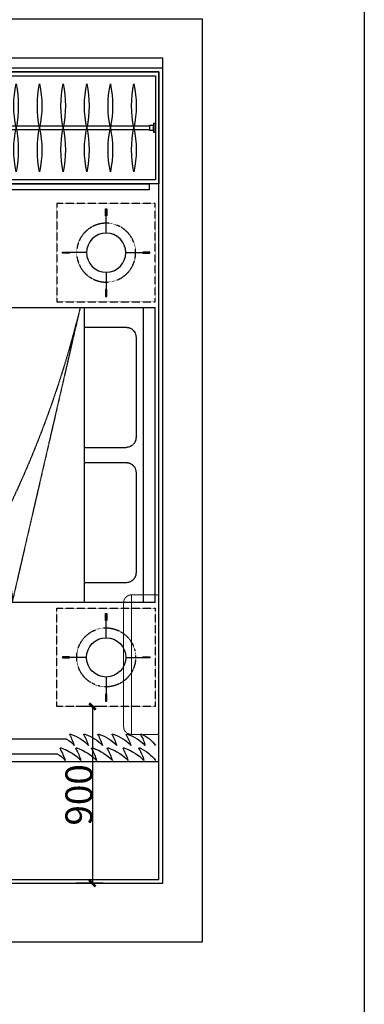
# Model space of a CAD drawing. Units: millimetres. Extents: x -956 to 627869, y -76807 to 24742.
# Drawn here: x 626059 to 627813, y -72939 to -67928 of the extents above; entities that cross this region are included whole.
import ezdxf

# ---------------------------------------------------------------- set-up
doc = ezdxf.new("R2010")
doc.units = ezdxf.units.MM
doc.header["$LTSCALE"] = 10
doc.linetypes.add('C标层_标注50$0$DASH', pattern=[0.35, 0.25, -0.1])
doc.linetypes.add('DASH', pattern=[0.35, 0.25, -0.1])
for name, color, linetype in [('B5-开关标尺', 7, 'Continuous'), ('B6-强弱电尺', 7, 'Continuous'), ('C-窗台板', 155, 'Continuous'), ('C-窗帘', 155, 'Continuous'), ('J-固定家具', 155, 'Continuous'), ('J-活动家具', 155, 'DASH'), ('K-空调', 1, 'Continuous'), ('Q-墙体', 2, 'Continuous'), ('Z-涨尺', 10, 'Continuous')]:
    doc.layers.add(name, color=color, linetype=linetype)
doc.styles.add('-黑体', font='simhei.ttf', dxfattribs={"width": 0.8})
doc.dimstyles.new('布局', dxfattribs={"dimscale": 0, "dimtxt": 2.5, "dimasz": 0.6, "dimexe": 1.5, "dimexo": 1.5, "dimgap": 0, "dimtad": 1, "dimdec": 0, "dimdsep": 46, "dimtxsty": '-黑体', "dimblk": 'ARCHTICK', "dimcen": 0.09, "dimclrd": 3, "dimclre": 3, "dimclrt": 9, "dimadec": 0, "dimazin": 0, "dimtfac": 1, "dimtdec": 0, "dimtix": 1, "dimtmove": 2, "dimatfit": 3, "dimldrblk": 'DOT', "dimfxl": 1, "dimfxlon": 1, "dimtolj": 1, "dimtzin": 0, "dimlwd": -1, "dimlwe": -1, "dimarcsym": 0})

# ---------------------------------------------------------------- blocks, each defined once
blk = doc.blocks.new('*U207')
for p, q in [((1523.267160985251, 9793.105957729436, -8.008403267740993e-08), (-1236.73283906345, 9793.105957729436, -8.008403267740994e-08)), ((-1236.73283906345, 9793.105957729436, -8.008403267740994e-08), (-1236.73283906345, 9763.105957729436, -8.008403267740994e-08)), ((1523.267160985251, 9763.105957729436, -8.008403267740993e-08), (1523.267160985251, 9793.105957729436, -8.008403267740993e-08)), ((-1286.73283906345, 9763.105957729436, -8.008403267740994e-08), (-1286.73283906345, 9193.105957729436, -8.008403267740994e-08)), ((1573.267160985251, 9763.105957729436, -8.008403267740993e-08), (-1286.73283906345, 9763.105957729436, -8.008403267740994e-08)), ((-1236.73283906345, 9763.105957729436, -8.008403267740994e-08), (1523.267160985251, 9763.105957729436, -8.008403267740993e-08)), ((1573.267160985251, 9193.105957729436, -8.008403267740993e-08), (1573.267160985251, 9763.105957729436, -8.008403267740993e-08)), ((1573.267160985251, 9763.105957729436, -8.008403267740993e-08), (1573.267160985251, 9193.105957729436, -8.008403267740993e-08)), ((-1286.73283906345, 9193.105957729436, -8.008403267740994e-08), (1573.267160985251, 9193.105957729436, -8.008403267740993e-08))]:
    blk.add_line(p, q)
at = {"color": 251}
for p, q in [((-1268.043763849593, 9743.092759823354, -8.008403267740994e-08), (-1268.043763849593, 9213.37511527275, -8.008403267740994e-08)), ((1555.576064574398, 9743.092759823354, -8.008403267740993e-08), (-1268.043763849593, 9743.092759823354, -8.008403267740994e-08)), ((1555.576064574398, 9213.37511527275, -8.008403267740993e-08), (1555.576064574398, 9743.092759823354, -8.008403267740993e-08)), ((-1268.043763849593, 9213.37511527275, -8.008403267740994e-08), (1555.576064574398, 9213.37511527275, -8.008403267740993e-08))]:
    blk.add_line(p, q, dxfattribs=at)
at = {"linetype": 'Continuous'}
for p, q in [((1525.576064574369, 9488.233937548015, -8.008403267740993e-08), (-1238.043763849535, 9488.233937548503, -8.008403267740994e-08)), ((-1238.043763849564, 9468.233937548357, -8.008403267740994e-08), (1525.576064574369, 9468.233937548015, -8.008403267740993e-08))]:
    blk.add_line(p, q, dxfattribs=at)
at = {"linetype": 'Continuous', "elevation": -8.008403267740994e-08}
for points in [[(-1268.043763849593, 9456.233937548037), (-1258.043763849593, 9456.233937548008), (-1258.043763849593, 9500.233937548037), (-1268.043763849593, 9500.233937548066)], [(-1258.043763849593, 9466.233937548008), (-1238.043763849593, 9466.233937548008), (-1238.043763849535, 9490.233937548008), (-1258.043763849593, 9490.233937548008)], [(1545.576064574427, 9466.233937548015), (1525.576064574398, 9466.233937548015), (1525.576064574369, 9490.233937548015), (1545.576064574427, 9490.233937548015)], [(1555.576064574398, 9456.233937548044), (1545.576064574427, 9456.233937548015), (1545.576064574427, 9500.233937548044), (1555.576064574427, 9500.233937548073)]]:
    blk.add_lwpolyline(points, close=True, dxfattribs=at)
at = {"color": 251, "linetype": 'Continuous'}
for centre, radius, start, end in [((-654.4083042402344, 9589.83699249589, -8.008403267740994e-08), 551.3523426177923, 168.2684171977439, 191.7315828022561), ((-654.4083042402344, 9589.83699249589, -8.008403267740994e-08), 551.3523426177923, 168.2684171977439, 191.7315828022561), ((-654.4083042402344, 9589.83699249589, -8.008403267740994e-08), 551.3523426177923, 168.2684171977439, 191.7315828022561), ((-1734.078459730605, 9589.83699249589, -8.008403267740994e-08), 551.3523426177941, 348.2684171977439, 11.73158280225611), ((-1734.078459730605, 9589.83699249589, -8.008403267740994e-08), 551.3523426177941, 348.2684171977439, 11.73158280225611), ((-1734.078459730605, 9589.83699249589, -8.008403267740994e-08), 551.3523426177941, 348.2684171977439, 11.73158280225611), ((-534.4083042402344, 9589.83699249589, -8.008403267740994e-08), 551.3523426177923, 168.2684171977438, 191.7315828022562), ((-534.4083042402344, 9589.83699249589, -8.008403267740994e-08), 551.3523426177923, 168.2684171977438, 191.7315828022562), ((-534.4083042402344, 9589.83699249589, -8.008403267740994e-08), 551.3523426177923, 168.2684171977438, 191.7315828022562), ((-1614.078459730605, 9589.83699249589, -8.008403267740994e-08), 551.3523426177941, 348.2684171977439, 11.73158280225618), ((-1614.078459730605, 9589.83699249589, -8.008403267740994e-08), 551.3523426177941, 348.2684171977439, 11.73158280225618), ((-1614.078459730605, 9589.83699249589, -8.008403267740994e-08), 551.3523426177941, 348.2684171977439, 11.73158280225618), ((-414.4083042402344, 9589.83699249589, -8.008403267740994e-08), 551.3523426177923, 168.268417197744, 191.731582802256), ((-414.4083042402344, 9589.83699249589, -8.008403267740994e-08), 551.3523426177923, 168.268417197744, 191.731582802256), ((-414.4083042402344, 9589.83699249589, -8.008403267740994e-08), 551.3523426177923, 168.268417197744, 191.731582802256), ((-1494.078459730605, 9589.83699249589, -8.008403267740994e-08), 551.3523426177941, 348.268417197744, 11.73158280225601), ((-1494.078459730605, 9589.83699249589, -8.008403267740994e-08), 551.3523426177941, 348.268417197744, 11.73158280225601), ((-1494.078459730605, 9589.83699249589, -8.008403267740994e-08), 551.3523426177941, 348.268417197744, 11.73158280225601), ((-294.4083042402344, 9589.83699249589, -8.008403267740994e-08), 551.3523426177923, 168.268417197744, 191.731582802256), ((-294.4083042402344, 9589.83699249589, -8.008403267740994e-08), 551.3523426177923, 168.268417197744, 191.731582802256), ((-294.4083042402344, 9589.83699249589, -8.008403267740994e-08), 551.3523426177923, 168.268417197744, 191.731582802256), ((-1374.078459730605, 9589.83699249589, -8.008403267740994e-08), 551.3523426177941, 348.268417197744, 11.73158280225601), ((-1374.078459730605, 9589.83699249589, -8.008403267740994e-08), 551.3523426177941, 348.268417197744, 11.73158280225601), ((-1374.078459730605, 9589.83699249589, -8.008403267740994e-08), 551.3523426177941, 348.268417197744, 11.73158280225601), ((-174.4083042402344, 9589.83699249589, -8.008403267740994e-08), 551.3523426177923, 168.268417197744, 191.731582802256), ((-174.4083042402344, 9589.83699249589, -8.008403267740994e-08), 551.3523426177923, 168.268417197744, 191.731582802256), ((-174.4083042402344, 9589.83699249589, -8.008403267740994e-08), 551.3523426177923, 168.268417197744, 191.731582802256), ((-1254.078459730605, 9589.83699249589, -8.008403267740994e-08), 551.3523426177941, 348.268417197744, 11.73158280225601), ((-1254.078459730605, 9589.83699249589, -8.008403267740994e-08), 551.3523426177941, 348.268417197744, 11.73158280225601), ((-1254.078459730605, 9589.83699249589, -8.008403267740994e-08), 551.3523426177941, 348.268417197744, 11.73158280225601), ((-54.40830424023454, 9589.83699249589, -8.008403267740994e-08), 551.3523426177923, 168.268417197744, 191.731582802256), ((-54.40830424023454, 9589.83699249589, -8.008403267740994e-08), 551.3523426177923, 168.268417197744, 191.731582802256), ((-54.40830424023454, 9589.83699249589, -8.008403267740994e-08), 551.3523426177923, 168.268417197744, 191.731582802256), ((-1134.078459730605, 9589.83699249589, -8.008403267740994e-08), 551.3523426177941, 348.268417197744, 11.73158280225601), ((-1134.078459730605, 9589.83699249589, -8.008403267740994e-08), 551.3523426177941, 348.268417197744, 11.73158280225601), ((-1134.078459730605, 9589.83699249589, -8.008403267740994e-08), 551.3523426177941, 348.268417197744, 11.73158280225601), ((65.59169575976546, 9589.83699249589, -8.008403267740994e-08), 551.3523426177923, 168.268417197744, 191.731582802256), ((65.59169575976546, 9589.83699249589, -8.008403267740994e-08), 551.3523426177923, 168.268417197744, 191.731582802256), ((65.59169575976546, 9589.83699249589, -8.008403267740994e-08), 551.3523426177923, 168.268417197744, 191.731582802256), ((-1014.078459730605, 9589.83699249589, -8.008403267740994e-08), 551.3523426177941, 348.268417197744, 11.73158280225601), ((-1014.078459730605, 9589.83699249589, -8.008403267740994e-08), 551.3523426177941, 348.268417197744, 11.73158280225601), ((-1014.078459730605, 9589.83699249589, -8.008403267740994e-08), 551.3523426177941, 348.268417197744, 11.73158280225601), ((185.5916957597655, 9589.83699249589, -8.008403267740994e-08), 551.3523426177923, 168.268417197744, 191.731582802256), ((185.5916957597655, 9589.83699249589, -8.008403267740994e-08), 551.3523426177923, 168.268417197744, 191.731582802256), ((185.5916957597655, 9589.83699249589, -8.008403267740994e-08), 551.3523426177923, 168.268417197744, 191.731582802256), ((-894.0784597306048, 9589.83699249589, -8.008403267740994e-08), 551.3523426177941, 348.268417197744, 11.73158280225601), ((-894.0784597306048, 9589.83699249589, -8.008403267740994e-08), 551.3523426177941, 348.268417197744, 11.73158280225601), ((-894.0784597306048, 9589.83699249589, -8.008403267740994e-08), 551.3523426177941, 348.268417197744, 11.73158280225601), ((305.5916957597655, 9589.83699249589, -8.008403267740994e-08), 551.3523426177923, 168.268417197744, 191.731582802256), ((305.5916957597655, 9589.83699249589, -8.008403267740994e-08), 551.3523426177923, 168.268417197744, 191.731582802256), ((305.5916957597655, 9589.83699249589, -8.008403267740994e-08), 551.3523426177923, 168.268417197744, 191.731582802256), ((-774.0784597306048, 9589.83699249589, -8.008403267740994e-08), 551.3523426177941, 348.268417197744, 11.73158280225601), ((-774.0784597306048, 9589.83699249589, -8.008403267740994e-08), 551.3523426177941, 348.268417197744, 11.73158280225601), ((-774.0784597306048, 9589.83699249589, -8.008403267740994e-08), 551.3523426177941, 348.268417197744, 11.73158280225601), ((425.5916957597653, 9589.83699249589, -8.008403267740994e-08), 551.3523426177923, 168.2684171977427, 191.7315828022573), ((425.5916957597653, 9589.83699249589, -8.008403267740994e-08), 551.3523426177923, 168.2684171977427, 191.7315828022573), ((425.5916957597653, 9589.83699249589, -8.008403267740994e-08), 551.3523426177923, 168.2684171977427, 191.7315828022573), ((-654.0784597306049, 9589.83699249589, -8.008403267740994e-08), 551.3523426177941, 348.2684171977427, 11.73158280225733), ((-654.0784597306049, 9589.83699249589, -8.008403267740994e-08), 551.3523426177941, 348.2684171977427, 11.73158280225733), ((-654.0784597306049, 9589.83699249589, -8.008403267740994e-08), 551.3523426177941, 348.2684171977427, 11.73158280225733), ((545.5916957597653, 9589.83699249589, -8.008403267740994e-08), 551.3523426177923, 168.2684171977427, 191.7315828022573), ((545.5916957597653, 9589.83699249589, -8.008403267740994e-08), 551.3523426177923, 168.2684171977427, 191.7315828022573), ((545.5916957597653, 9589.83699249589, -8.008403267740994e-08), 551.3523426177923, 168.2684171977427, 191.7315828022573), ((-534.0784597306049, 9589.83699249589, -8.008403267740994e-08), 551.3523426177941, 348.2684171977427, 11.73158280225733), ((-534.0784597306049, 9589.83699249589, -8.008403267740994e-08), 551.3523426177941, 348.2684171977427, 11.73158280225733), ((-534.0784597306049, 9589.83699249589, -8.008403267740994e-08), 551.3523426177941, 348.2684171977427, 11.73158280225733), ((665.5916957597653, 9589.83699249589, -8.008403267740994e-08), 551.3523426177923, 168.2684171977427, 191.7315828022573), ((665.5916957597653, 9589.83699249589, -8.008403267740994e-08), 551.3523426177923, 168.2684171977427, 191.7315828022573), ((665.5916957597653, 9589.83699249589, -8.008403267740994e-08), 551.3523426177923, 168.2684171977427, 191.7315828022573), ((-414.0784597306049, 9589.83699249589, -8.008403267740994e-08), 551.3523426177941, 348.2684171977427, 11.73158280225733), ((-414.0784597306049, 9589.83699249589, -8.008403267740994e-08), 551.3523426177941, 348.2684171977427, 11.73158280225733), ((-414.0784597306049, 9589.83699249589, -8.008403267740994e-08), 551.3523426177941, 348.2684171977427, 11.73158280225733), ((785.5916957597653, 9589.83699249589, -8.008403267740993e-08), 551.3523426177923, 168.2684171977427, 191.7315828022573), ((785.5916957597653, 9589.83699249589, -8.008403267740993e-08), 551.3523426177923, 168.2684171977427, 191.7315828022573), ((785.5916957597653, 9589.83699249589, -8.008403267740993e-08), 551.3523426177923, 168.2684171977427, 191.7315828022573), ((-294.0784597306049, 9589.83699249589, -8.008403267740993e-08), 551.3523426177941, 348.2684171977427, 11.73158280225733), ((-294.0784597306049, 9589.83699249589, -8.008403267740993e-08), 551.3523426177941, 348.2684171977427, 11.73158280225733), ((-294.0784597306049, 9589.83699249589, -8.008403267740993e-08), 551.3523426177941, 348.2684171977427, 11.73158280225733), ((905.5916957597653, 9589.83699249589, -8.008403267740993e-08), 551.3523426177923, 168.2684171977427, 191.7315828022573), ((905.5916957597653, 9589.83699249589, -8.008403267740993e-08), 551.3523426177923, 168.2684171977427, 191.7315828022573), ((905.5916957597653, 9589.83699249589, -8.008403267740993e-08), 551.3523426177923, 168.2684171977427, 191.7315828022573), ((-174.0784597306049, 9589.83699249589, -8.008403267740993e-08), 551.3523426177941, 348.2684171977427, 11.73158280225733), ((-174.0784597306049, 9589.83699249589, -8.008403267740993e-08), 551.3523426177941, 348.2684171977427, 11.73158280225733), ((-174.0784597306049, 9589.83699249589, -8.008403267740993e-08), 551.3523426177941, 348.2684171977427, 11.73158280225733), ((1025.591695759765, 9589.83699249589, -8.008403267740993e-08), 551.3523426177923, 168.2684171977427, 191.7315828022573), ((1025.591695759765, 9589.83699249589, -8.008403267740993e-08), 551.3523426177923, 168.2684171977427, 191.7315828022573), ((1025.591695759765, 9589.83699249589, -8.008403267740993e-08), 551.3523426177923, 168.2684171977427, 191.7315828022573), ((-54.07845973060489, 9589.83699249589, -8.008403267740993e-08), 551.3523426177941, 348.2684171977427, 11.73158280225733), ((-54.07845973060489, 9589.83699249589, -8.008403267740993e-08), 551.3523426177941, 348.2684171977427, 11.73158280225733), ((-54.07845973060489, 9589.83699249589, -8.008403267740993e-08), 551.3523426177941, 348.2684171977427, 11.73158280225733), ((1145.591695759765, 9589.83699249589, -8.008403267740993e-08), 551.3523426177923, 168.2684171977427, 191.7315828022573), ((1145.591695759765, 9589.83699249589, -8.008403267740993e-08), 551.3523426177923, 168.2684171977427, 191.7315828022573), ((1145.591695759765, 9589.83699249589, -8.008403267740993e-08), 551.3523426177923, 168.2684171977427, 191.7315828022573), ((65.92154026939511, 9589.83699249589, -8.008403267740993e-08), 551.3523426177941, 348.2684171977427, 11.73158280225733), ((65.92154026939511, 9589.83699249589, -8.008403267740993e-08), 551.3523426177941, 348.2684171977427, 11.73158280225733), ((65.92154026939511, 9589.83699249589, -8.008403267740993e-08), 551.3523426177941, 348.2684171977427, 11.73158280225733), ((1265.591695759765, 9589.83699249589, -8.008403267740993e-08), 551.3523426177923, 168.2684171977427, 191.7315828022573), ((1265.591695759765, 9589.83699249589, -8.008403267740993e-08), 551.3523426177923, 168.2684171977427, 191.7315828022573), ((1265.591695759765, 9589.83699249589, -8.008403267740993e-08), 551.3523426177923, 168.2684171977427, 191.7315828022573), ((185.9215402693951, 9589.83699249589, -8.008403267740993e-08), 551.3523426177941, 348.2684171977427, 11.73158280225733), ((185.9215402693951, 9589.83699249589, -8.008403267740993e-08), 551.3523426177941, 348.2684171977427, 11.73158280225733), ((185.9215402693951, 9589.83699249589, -8.008403267740993e-08), 551.3523426177941, 348.2684171977427, 11.73158280225733), ((1385.591695759765, 9589.83699249589, -8.008403267740993e-08), 551.3523426177923, 168.2684171977427, 191.7315828022573), ((1385.591695759765, 9589.83699249589, -8.008403267740993e-08), 551.3523426177923, 168.2684171977427, 191.7315828022573), ((1385.591695759765, 9589.83699249589, -8.008403267740993e-08), 551.3523426177923, 168.2684171977427, 191.7315828022573), ((305.9215402693951, 9589.83699249589, -8.008403267740993e-08), 551.3523426177941, 348.2684171977427, 11.73158280225733), ((305.9215402693951, 9589.83699249589, -8.008403267740993e-08), 551.3523426177941, 348.2684171977427, 11.73158280225733), ((305.9215402693951, 9589.83699249589, -8.008403267740993e-08), 551.3523426177941, 348.2684171977427, 11.73158280225733), ((1505.591695759765, 9589.83699249589, -8.008403267740993e-08), 551.3523426177923, 168.2684171977427, 191.7315828022573), ((1505.591695759765, 9589.83699249589, -8.008403267740993e-08), 551.3523426177923, 168.2684171977427, 191.7315828022573), ((1505.591695759765, 9589.83699249589, -8.008403267740993e-08), 551.3523426177923, 168.2684171977427, 191.7315828022573), ((425.9215402693949, 9589.83699249589, -8.008403267740993e-08), 551.3523426177941, 348.2684171977427, 11.73158280225733), ((425.9215402693949, 9589.83699249589, -8.008403267740993e-08), 551.3523426177941, 348.2684171977427, 11.73158280225733), ((425.9215402693949, 9589.83699249589, -8.008403267740993e-08), 551.3523426177941, 348.2684171977427, 11.73158280225733), ((1625.591695759765, 9589.83699249589, -8.008403267740993e-08), 551.3523426177923, 168.2684171977427, 191.7315828022573), ((1625.591695759765, 9589.83699249589, -8.008403267740993e-08), 551.3523426177923, 168.2684171977427, 191.7315828022573), ((1625.591695759765, 9589.83699249589, -8.008403267740993e-08), 551.3523426177923, 168.2684171977427, 191.7315828022573), ((545.9215402693949, 9589.83699249589, -8.008403267740993e-08), 551.3523426177941, 348.2684171977427, 11.73158280225733), ((545.9215402693949, 9589.83699249589, -8.008403267740993e-08), 551.3523426177941, 348.2684171977427, 11.73158280225733), ((545.9215402693949, 9589.83699249589, -8.008403267740993e-08), 551.3523426177941, 348.2684171977427, 11.73158280225733), ((1745.591695759765, 9589.83699249589, -8.008403267740993e-08), 551.3523426177923, 168.2684171977427, 191.7315828022573), ((1745.591695759765, 9589.83699249589, -8.008403267740993e-08), 551.3523426177923, 168.2684171977427, 191.7315828022573), ((1745.591695759765, 9589.83699249589, -8.008403267740993e-08), 551.3523426177923, 168.2684171977427, 191.7315828022573), ((665.9215402693949, 9589.83699249589, -8.008403267740993e-08), 551.3523426177941, 348.2684171977427, 11.73158280225733), ((665.9215402693949, 9589.83699249589, -8.008403267740993e-08), 551.3523426177941, 348.2684171977427, 11.73158280225733), ((665.9215402693949, 9589.83699249589, -8.008403267740993e-08), 551.3523426177941, 348.2684171977427, 11.73158280225733), ((1865.591695759765, 9589.83699249589, -8.008403267740993e-08), 551.3523426177923, 168.2684171977427, 191.7315828022573), ((1865.591695759765, 9589.83699249589, -8.008403267740993e-08), 551.3523426177923, 168.2684171977427, 191.7315828022573), ((1865.591695759765, 9589.83699249589, -8.008403267740993e-08), 551.3523426177923, 168.2684171977427, 191.7315828022573), ((785.9215402693949, 9589.83699249589, -8.008403267740993e-08), 551.3523426177941, 348.2684171977427, 11.73158280225733), ((785.9215402693949, 9589.83699249589, -8.008403267740993e-08), 551.3523426177941, 348.2684171977427, 11.73158280225733), ((785.9215402693949, 9589.83699249589, -8.008403267740993e-08), 551.3523426177941, 348.2684171977427, 11.73158280225733), ((1985.591695759765, 9589.83699249589, -8.008403267740993e-08), 551.3523426177923, 168.2684171977427, 191.7315828022573), ((1985.591695759765, 9589.83699249589, -8.008403267740993e-08), 551.3523426177923, 168.2684171977427, 191.7315828022573), ((1985.591695759765, 9589.83699249589, -8.008403267740993e-08), 551.3523426177923, 168.2684171977427, 191.7315828022573), ((905.9215402693949, 9589.83699249589, -8.008403267740993e-08), 551.3523426177941, 348.2684171977427, 11.73158280225733), ((905.9215402693949, 9589.83699249589, -8.008403267740993e-08), 551.3523426177941, 348.2684171977427, 11.73158280225733), ((905.9215402693949, 9589.83699249589, -8.008403267740993e-08), 551.3523426177941, 348.2684171977427, 11.73158280225733), ((-654.4083042402344, 9365.627317896651, -8.008403267740994e-08), 551.3523426177923, 168.2684171977439, 191.7315828022561), ((-654.4083042402344, 9365.627317896651, -8.008403267740994e-08), 551.3523426177923, 168.2684171977439, 191.7315828022561), ((-654.4083042402344, 9365.627317896651, -8.008403267740994e-08), 551.3523426177923, 168.2684171977439, 191.7315828022561), ((-1734.078459730605, 9365.627317896651, -8.008403267740994e-08), 551.3523426177941, 348.2684171977439, 11.73158280225611), ((-1734.078459730605, 9365.627317896651, -8.008403267740994e-08), 551.3523426177941, 348.2684171977439, 11.73158280225611), ((-1734.078459730605, 9365.627317896651, -8.008403267740994e-08), 551.3523426177941, 348.2684171977439, 11.73158280225611), ((-534.4083042402344, 9365.627317896651, -8.008403267740994e-08), 551.3523426177923, 168.2684171977438, 191.7315828022562), ((-534.4083042402344, 9365.627317896651, -8.008403267740994e-08), 551.3523426177923, 168.2684171977438, 191.7315828022562), ((-534.4083042402344, 9365.627317896651, -8.008403267740994e-08), 551.3523426177923, 168.2684171977438, 191.7315828022562), ((-1614.078459730605, 9365.627317896651, -8.008403267740994e-08), 551.3523426177941, 348.2684171977439, 11.73158280225618), ((-1614.078459730605, 9365.627317896651, -8.008403267740994e-08), 551.3523426177941, 348.2684171977439, 11.73158280225618), ((-1614.078459730605, 9365.627317896651, -8.008403267740994e-08), 551.3523426177941, 348.2684171977439, 11.73158280225618), ((-414.4083042402344, 9365.627317896651, -8.008403267740994e-08), 551.3523426177923, 168.268417197744, 191.731582802256), ((-414.4083042402344, 9365.627317896651, -8.008403267740994e-08), 551.3523426177923, 168.268417197744, 191.731582802256), ((-414.4083042402344, 9365.627317896651, -8.008403267740994e-08), 551.3523426177923, 168.268417197744, 191.731582802256), ((-1494.078459730605, 9365.627317896651, -8.008403267740994e-08), 551.3523426177941, 348.268417197744, 11.73158280225601), ((-1494.078459730605, 9365.627317896651, -8.008403267740994e-08), 551.3523426177941, 348.268417197744, 11.73158280225601), ((-1494.078459730605, 9365.627317896651, -8.008403267740994e-08), 551.3523426177941, 348.268417197744, 11.73158280225601), ((-294.4083042402344, 9365.627317896651, -8.008403267740994e-08), 551.3523426177923, 168.268417197744, 191.731582802256), ((-294.4083042402344, 9365.627317896651, -8.008403267740994e-08), 551.3523426177923, 168.268417197744, 191.731582802256), ((-294.4083042402344, 9365.627317896651, -8.008403267740994e-08), 551.3523426177923, 168.268417197744, 191.731582802256), ((-1374.078459730605, 9365.627317896651, -8.008403267740994e-08), 551.3523426177941, 348.268417197744, 11.73158280225601), ((-1374.078459730605, 9365.627317896651, -8.008403267740994e-08), 551.3523426177941, 348.268417197744, 11.73158280225601), ((-1374.078459730605, 9365.627317896651, -8.008403267740994e-08), 551.3523426177941, 348.268417197744, 11.73158280225601), ((-174.4083042402344, 9365.627317896651, -8.008403267740994e-08), 551.3523426177923, 168.268417197744, 191.731582802256), ((-174.4083042402344, 9365.627317896651, -8.008403267740994e-08), 551.3523426177923, 168.268417197744, 191.731582802256), ((-174.4083042402344, 9365.627317896651, -8.008403267740994e-08), 551.3523426177923, 168.268417197744, 191.731582802256), ((-1254.078459730605, 9365.627317896651, -8.008403267740994e-08), 551.3523426177941, 348.268417197744, 11.73158280225601), ((-1254.078459730605, 9365.627317896651, -8.008403267740994e-08), 551.3523426177941, 348.268417197744, 11.73158280225601), ((-1254.078459730605, 9365.627317896651, -8.008403267740994e-08), 551.3523426177941, 348.268417197744, 11.73158280225601), ((-54.40830424023454, 9365.627317896651, -8.008403267740994e-08), 551.3523426177923, 168.268417197744, 191.731582802256), ((-54.40830424023454, 9365.627317896651, -8.008403267740994e-08), 551.3523426177923, 168.268417197744, 191.731582802256), ((-54.40830424023454, 9365.627317896651, -8.008403267740994e-08), 551.3523426177923, 168.268417197744, 191.731582802256), ((-1134.078459730605, 9365.627317896651, -8.008403267740994e-08), 551.3523426177941, 348.268417197744, 11.73158280225601), ((-1134.078459730605, 9365.627317896651, -8.008403267740994e-08), 551.3523426177941, 348.268417197744, 11.73158280225601), ((-1134.078459730605, 9365.627317896651, -8.008403267740994e-08), 551.3523426177941, 348.268417197744, 11.73158280225601), ((65.59169575976546, 9365.627317896651, -8.008403267740994e-08), 551.3523426177923, 168.268417197744, 191.731582802256), ((65.59169575976546, 9365.627317896651, -8.008403267740994e-08), 551.3523426177923, 168.268417197744, 191.731582802256), ((65.59169575976546, 9365.627317896651, -8.008403267740994e-08), 551.3523426177923, 168.268417197744, 191.731582802256), ((-1014.078459730605, 9365.627317896651, -8.008403267740994e-08), 551.3523426177941, 348.268417197744, 11.73158280225601), ((-1014.078459730605, 9365.627317896651, -8.008403267740994e-08), 551.3523426177941, 348.268417197744, 11.73158280225601), ((-1014.078459730605, 9365.627317896651, -8.008403267740994e-08), 551.3523426177941, 348.268417197744, 11.73158280225601), ((185.5916957597655, 9365.627317896651, -8.008403267740994e-08), 551.3523426177923, 168.268417197744, 191.731582802256), ((185.5916957597655, 9365.627317896651, -8.008403267740994e-08), 551.3523426177923, 168.268417197744, 191.731582802256), ((185.5916957597655, 9365.627317896651, -8.008403267740994e-08), 551.3523426177923, 168.268417197744, 191.731582802256), ((-894.0784597306048, 9365.627317896651, -8.008403267740994e-08), 551.3523426177941, 348.268417197744, 11.73158280225601), ((-894.0784597306048, 9365.627317896651, -8.008403267740994e-08), 551.3523426177941, 348.268417197744, 11.73158280225601), ((-894.0784597306048, 9365.627317896651, -8.008403267740994e-08), 551.3523426177941, 348.268417197744, 11.73158280225601), ((305.5916957597655, 9365.627317896651, -8.008403267740994e-08), 551.3523426177923, 168.268417197744, 191.731582802256), ((305.5916957597655, 9365.627317896651, -8.008403267740994e-08), 551.3523426177923, 168.268417197744, 191.731582802256), ((305.5916957597655, 9365.627317896651, -8.008403267740994e-08), 551.3523426177923, 168.268417197744, 191.731582802256), ((-774.0784597306048, 9365.627317896651, -8.008403267740994e-08), 551.3523426177941, 348.268417197744, 11.73158280225601), ((-774.0784597306048, 9365.627317896651, -8.008403267740994e-08), 551.3523426177941, 348.268417197744, 11.73158280225601), ((-774.0784597306048, 9365.627317896651, -8.008403267740994e-08), 551.3523426177941, 348.268417197744, 11.73158280225601), ((425.5916957597653, 9365.627317896651, -8.008403267740994e-08), 551.3523426177923, 168.2684171977427, 191.7315828022573), ((425.5916957597653, 9365.627317896651, -8.008403267740994e-08), 551.3523426177923, 168.2684171977427, 191.7315828022573), ((425.5916957597653, 9365.627317896651, -8.008403267740994e-08), 551.3523426177923, 168.2684171977427, 191.7315828022573), ((-654.0784597306049, 9365.627317896651, -8.008403267740994e-08), 551.3523426177941, 348.2684171977427, 11.73158280225733), ((-654.0784597306049, 9365.627317896651, -8.008403267740994e-08), 551.3523426177941, 348.2684171977427, 11.73158280225733), ((-654.0784597306049, 9365.627317896651, -8.008403267740994e-08), 551.3523426177941, 348.2684171977427, 11.73158280225733), ((545.5916957597653, 9365.627317896651, -8.008403267740994e-08), 551.3523426177923, 168.2684171977427, 191.7315828022573), ((545.5916957597653, 9365.627317896651, -8.008403267740994e-08), 551.3523426177923, 168.2684171977427, 191.7315828022573), ((545.5916957597653, 9365.627317896651, -8.008403267740994e-08), 551.3523426177923, 168.2684171977427, 191.7315828022573), ((-534.0784597306049, 9365.627317896651, -8.008403267740994e-08), 551.3523426177941, 348.2684171977427, 11.73158280225733), ((-534.0784597306049, 9365.627317896651, -8.008403267740994e-08), 551.3523426177941, 348.2684171977427, 11.73158280225733), ((-534.0784597306049, 9365.627317896651, -8.008403267740994e-08), 551.3523426177941, 348.2684171977427, 11.73158280225733), ((665.5916957597653, 9365.627317896651, -8.008403267740994e-08), 551.3523426177923, 168.2684171977427, 191.7315828022573), ((665.5916957597653, 9365.627317896651, -8.008403267740994e-08), 551.3523426177923, 168.2684171977427, 191.7315828022573), ((665.5916957597653, 9365.627317896651, -8.008403267740994e-08), 551.3523426177923, 168.2684171977427, 191.7315828022573), ((-414.0784597306049, 9365.627317896651, -8.008403267740994e-08), 551.3523426177941, 348.2684171977427, 11.73158280225733), ((-414.0784597306049, 9365.627317896651, -8.008403267740994e-08), 551.3523426177941, 348.2684171977427, 11.73158280225733), ((-414.0784597306049, 9365.627317896651, -8.008403267740994e-08), 551.3523426177941, 348.2684171977427, 11.73158280225733), ((785.5916957597653, 9365.627317896651, -8.008403267740993e-08), 551.3523426177923, 168.2684171977427, 191.7315828022573), ((785.5916957597653, 9365.627317896651, -8.008403267740993e-08), 551.3523426177923, 168.2684171977427, 191.7315828022573), ((785.5916957597653, 9365.627317896651, -8.008403267740993e-08), 551.3523426177923, 168.2684171977427, 191.7315828022573), ((-294.0784597306049, 9365.627317896651, -8.008403267740993e-08), 551.3523426177941, 348.2684171977427, 11.73158280225733), ((-294.0784597306049, 9365.627317896651, -8.008403267740993e-08), 551.3523426177941, 348.2684171977427, 11.73158280225733), ((-294.0784597306049, 9365.627317896651, -8.008403267740993e-08), 551.3523426177941, 348.2684171977427, 11.73158280225733), ((905.5916957597653, 9365.627317896651, -8.008403267740993e-08), 551.3523426177923, 168.2684171977427, 191.7315828022573), ((905.5916957597653, 9365.627317896651, -8.008403267740993e-08), 551.3523426177923, 168.2684171977427, 191.7315828022573), ((905.5916957597653, 9365.627317896651, -8.008403267740993e-08), 551.3523426177923, 168.2684171977427, 191.7315828022573), ((-174.0784597306049, 9365.627317896651, -8.008403267740993e-08), 551.3523426177941, 348.2684171977427, 11.73158280225733), ((-174.0784597306049, 9365.627317896651, -8.008403267740993e-08), 551.3523426177941, 348.2684171977427, 11.73158280225733), ((-174.0784597306049, 9365.627317896651, -8.008403267740993e-08), 551.3523426177941, 348.2684171977427, 11.73158280225733), ((1025.591695759765, 9365.627317896651, -8.008403267740993e-08), 551.3523426177923, 168.2684171977427, 191.7315828022573), ((1025.591695759765, 9365.627317896651, -8.008403267740993e-08), 551.3523426177923, 168.2684171977427, 191.7315828022573), ((1025.591695759765, 9365.627317896651, -8.008403267740993e-08), 551.3523426177923, 168.2684171977427, 191.7315828022573), ((-54.07845973060489, 9365.627317896651, -8.008403267740993e-08), 551.3523426177941, 348.2684171977427, 11.73158280225733), ((-54.07845973060489, 9365.627317896651, -8.008403267740993e-08), 551.3523426177941, 348.2684171977427, 11.73158280225733), ((-54.07845973060489, 9365.627317896651, -8.008403267740993e-08), 551.3523426177941, 348.2684171977427, 11.73158280225733), ((1145.591695759765, 9365.627317896651, -8.008403267740993e-08), 551.3523426177923, 168.2684171977427, 191.7315828022573), ((1145.591695759765, 9365.627317896651, -8.008403267740993e-08), 551.3523426177923, 168.2684171977427, 191.7315828022573), ((1145.591695759765, 9365.627317896651, -8.008403267740993e-08), 551.3523426177923, 168.2684171977427, 191.7315828022573), ((65.92154026939511, 9365.627317896651, -8.008403267740993e-08), 551.3523426177941, 348.2684171977427, 11.73158280225733), ((65.92154026939511, 9365.627317896651, -8.008403267740993e-08), 551.3523426177941, 348.2684171977427, 11.73158280225733), ((65.92154026939511, 9365.627317896651, -8.008403267740993e-08), 551.3523426177941, 348.2684171977427, 11.73158280225733), ((1265.591695759765, 9365.627317896651, -8.008403267740993e-08), 551.3523426177923, 168.2684171977427, 191.7315828022573), ((1265.591695759765, 9365.627317896651, -8.008403267740993e-08), 551.3523426177923, 168.2684171977427, 191.7315828022573), ((1265.591695759765, 9365.627317896651, -8.008403267740993e-08), 551.3523426177923, 168.2684171977427, 191.7315828022573), ((185.9215402693951, 9365.627317896651, -8.008403267740993e-08), 551.3523426177941, 348.2684171977427, 11.73158280225733), ((185.9215402693951, 9365.627317896651, -8.008403267740993e-08), 551.3523426177941, 348.2684171977427, 11.73158280225733), ((185.9215402693951, 9365.627317896651, -8.008403267740993e-08), 551.3523426177941, 348.2684171977427, 11.73158280225733), ((1385.591695759765, 9365.627317896651, -8.008403267740993e-08), 551.3523426177923, 168.2684171977427, 191.7315828022573), ((1385.591695759765, 9365.627317896651, -8.008403267740993e-08), 551.3523426177923, 168.2684171977427, 191.7315828022573), ((1385.591695759765, 9365.627317896651, -8.008403267740993e-08), 551.3523426177923, 168.2684171977427, 191.7315828022573), ((305.9215402693951, 9365.627317896651, -8.008403267740993e-08), 551.3523426177941, 348.2684171977427, 11.73158280225733), ((305.9215402693951, 9365.627317896651, -8.008403267740993e-08), 551.3523426177941, 348.2684171977427, 11.73158280225733), ((305.9215402693951, 9365.627317896651, -8.008403267740993e-08), 551.3523426177941, 348.2684171977427, 11.73158280225733), ((1505.591695759765, 9365.627317896651, -8.008403267740993e-08), 551.3523426177923, 168.2684171977427, 191.7315828022573), ((1505.591695759765, 9365.627317896651, -8.008403267740993e-08), 551.3523426177923, 168.2684171977427, 191.7315828022573), ((1505.591695759765, 9365.627317896651, -8.008403267740993e-08), 551.3523426177923, 168.2684171977427, 191.7315828022573), ((425.9215402693949, 9365.627317896651, -8.008403267740993e-08), 551.3523426177941, 348.2684171977427, 11.73158280225733), ((425.9215402693949, 9365.627317896651, -8.008403267740993e-08), 551.3523426177941, 348.2684171977427, 11.73158280225733), ((425.9215402693949, 9365.627317896651, -8.008403267740993e-08), 551.3523426177941, 348.2684171977427, 11.73158280225733), ((1625.591695759765, 9365.627317896651, -8.008403267740993e-08), 551.3523426177923, 168.2684171977427, 191.7315828022573), ((1625.591695759765, 9365.627317896651, -8.008403267740993e-08), 551.3523426177923, 168.2684171977427, 191.7315828022573), ((1625.591695759765, 9365.627317896651, -8.008403267740993e-08), 551.3523426177923, 168.2684171977427, 191.7315828022573), ((545.9215402693949, 9365.627317896651, -8.008403267740993e-08), 551.3523426177941, 348.2684171977427, 11.73158280225733), ((545.9215402693949, 9365.627317896651, -8.008403267740993e-08), 551.3523426177941, 348.2684171977427, 11.73158280225733), ((545.9215402693949, 9365.627317896651, -8.008403267740993e-08), 551.3523426177941, 348.2684171977427, 11.73158280225733), ((1745.591695759765, 9365.627317896651, -8.008403267740993e-08), 551.3523426177923, 168.2684171977427, 191.7315828022573), ((1745.591695759765, 9365.627317896651, -8.008403267740993e-08), 551.3523426177923, 168.2684171977427, 191.7315828022573), ((1745.591695759765, 9365.627317896651, -8.008403267740993e-08), 551.3523426177923, 168.2684171977427, 191.7315828022573), ((665.9215402693949, 9365.627317896651, -8.008403267740993e-08), 551.3523426177941, 348.2684171977427, 11.73158280225733), ((665.9215402693949, 9365.627317896651, -8.008403267740993e-08), 551.3523426177941, 348.2684171977427, 11.73158280225733), ((665.9215402693949, 9365.627317896651, -8.008403267740993e-08), 551.3523426177941, 348.2684171977427, 11.73158280225733), ((1865.591695759765, 9365.627317896651, -8.008403267740993e-08), 551.3523426177923, 168.2684171977427, 191.7315828022573), ((1865.591695759765, 9365.627317896651, -8.008403267740993e-08), 551.3523426177923, 168.2684171977427, 191.7315828022573), ((1865.591695759765, 9365.627317896651, -8.008403267740993e-08), 551.3523426177923, 168.2684171977427, 191.7315828022573), ((785.9215402693949, 9365.627317896651, -8.008403267740993e-08), 551.3523426177941, 348.2684171977427, 11.73158280225733), ((785.9215402693949, 9365.627317896651, -8.008403267740993e-08), 551.3523426177941, 348.2684171977427, 11.73158280225733), ((785.9215402693949, 9365.627317896651, -8.008403267740993e-08), 551.3523426177941, 348.2684171977427, 11.73158280225733), ((1985.591695759765, 9365.627317896651, -8.008403267740993e-08), 551.3523426177923, 168.2684171977427, 191.7315828022573), ((1985.591695759765, 9365.627317896651, -8.008403267740993e-08), 551.3523426177923, 168.2684171977427, 191.7315828022573), ((1985.591695759765, 9365.627317896651, -8.008403267740993e-08), 551.3523426177923, 168.2684171977427, 191.7315828022573), ((905.9215402693949, 9365.627317896651, -8.008403267740993e-08), 551.3523426177941, 348.2684171977427, 11.73158280225733), ((905.9215402693949, 9365.627317896651, -8.008403267740993e-08), 551.3523426177941, 348.2684171977427, 11.73158280225733), ((905.9215402693949, 9365.627317896651, -8.008403267740993e-08), 551.3523426177941, 348.2684171977427, 11.73158280225733)]:
    blk.add_arc(centre, radius, start, end, dxfattribs=at)
blk = doc.blocks.new('A$C2B9A7C5A')
at = {"layer": 'C-窗帘'}
blk.add_lwpolyline([(-8.062376582529396e-05, 96.22387695942052, 0, 3.6, -0.1316524975873959), (71.99992559515886, 168.2238707404904, 3.6, 0, -0.7673269879791971), (77.09109397995962, 163.1327014762064, 0, 0, 0.0959344073324205), (53.99991937623781, 96.22387229522428, 0, 3.6, -0.1316524975873959), (143.9999255951589, 168.2238645215675, 3.6, 0, -0.6829188168380612), (149.0910939799596, 163.1326952572781, 0, 0, 0.0403349558435925), (125.999919376236, 96.22386607631051, 0, 3.6, -0.1316524975873959), (215.9999255951589, 168.2238583026483, 3.6, 0, -0.6829188168380612), (221.0910939799596, 163.1326890383643, 0, 0, 0.0403349558442833), (197.9999193762342, 96.2238598573822, 0, 3.6, -0.1316524975873959), (287.9999255951589, 168.2238520837254, 3.6, 0, -0.6829188168380612), (293.0910939799596, 163.132682819436, 0, 0, 0.0403349558435925), (269.9999193762378, 96.22385363845206, 0, 3.6, -0.1316524975873959), (359.9999255951589, 168.2238458647953, 3.6, 0, -0.6829188168380612), (365.0910939799596, 163.1326766005059, 0, 0, 0.0403349558442833), (341.9999193762378, 96.22384741952737, 0, 3.6, -0.1316524975873959), (431.9999255951589, 168.2238396458833, 3.6, 0, -0.6829188168380612), (437.0910939799614, 163.1326703815757, 0, 0, 0.0403349558435925), (413.9999193762378, 96.22384120060997, 0, 0, -0.1316524975873959), (453.9999228311935, 136.223837745647, 0, 0, 0), (799.999534722052, 136.2238078603204, 1.08, 3.6, 0), (779.9995377141295, 170.8648257391687, 0, 0, 0), (799.999534722052, 136.2238078603204, 1.08, 3.6, 0), (779.999531729969, 101.5827934364188, 0, 0, 0), (799.999534722052, 136.2238078603204, 0, 0, 0)], format="xyseb", dxfattribs=at)
at = {"layer": 'C-窗帘', "color": 250}
blk.add_lwpolyline([(-8.684268323122524e-05, -6.476100679719821e-06, 0, 4, -0.1316524975873959), (79.99992006722641, 79.99998661398604, 4, 0, -0.7673269879790511), (85.65677382811373, 74.34313187588305, 0, 0, 0.0959344073319112), (59.99991315731677, -1.165854519058485e-05, 0, 4, -0.1316524975873959), (159.9999200672264, 79.99997970406184, 4, 0, -0.6829188168379668), (165.6567738281137, 74.34312496597522, 0, 0, 0.0403349558441985), (139.9999131573168, -1.85684457392199e-05, 0, 4, -0.1316524975873959), (239.9999200672282, 79.99997279416493, 4, 0, -0.6829188168379668), (245.6567738281137, 74.34311805606194, 0, 0, 0.0403349558441985), (219.9999131573168, -2.547836993471719e-05, 0, 4, -0.1316524975873959), (319.9999200672282, 79.99996588424074, 4, 0, -0.6829188168379668), (325.6567738281137, 74.34311114615048, 0, 0, 0.0403349558441985), (299.9999131573168, -3.238827230234165e-05, 0, 4, -0.1316524975873959), (399.9999200672264, 79.99995897432746, 4, 0, -0.6829188168379668), (405.6567738281137, 74.34310423623174, 0, 0, 0.0403349558441985), (379.9999131573168, -3.929819649783894e-05, 0, 4, -0.1316524975873959), (479.9999200672264, 79.99995206441417, 4, 0, -0.6829188168379668), (485.6567738281137, 74.34309732632937, 0, 0, 0.0403349558441985), (459.9999131573168, -4.620811523636803e-05, 0, 0, -0.1316524975873959), (499.9999166122725, 39.99995033693449, 0, 0, 0), (986.4744445344913, 39.99992442479925, 1.2, 4, 0), (966.4744475265798, 74.64094230364572, 0, 0, 0), (986.4744445344913, 39.99992442479925, 1.2, 4, 0), (966.4744415424084, 5.358910000884862, 0, 0, 0), (986.4744445344913, 39.99992442479925, 0, 0, 0)], format="xyseb", dxfattribs=at)
blk = doc.blocks.new('*U15')
at = {"color": 0, "linetype": 'ByBlock'}
for p, q in [((-749.9999999999995, -9.094947017729282e-13), (-749.9999999999993, -1950.000000000001)), ((-749.9999999999995, -9.094947017729282e-13), (750, -1.818989403545856e-12)), ((749.9999999999998, -1950.000000000001), (750, -1.818989403545856e-12)), ((-699.9999999999993, -2000.000000000001), (699.9999999999998, -2000.000000000001))]:
    blk.add_line(p, q, dxfattribs=at)
at = {"color": 8, "linetype": 'ByBlock'}
for p, q in [((-749.9999999999995, -58.95677306390189), (750.0000000000018, -58.95677306390189)), ((-88.707450430672, -96.86419010799182), (-599.9999999999977, -96.86419010799273)), ((600.0000000000009, -96.86419010799364), (88.707450430672, -96.86419010799193)), ((-649.9999999999995, -146.8641901079927), (-649.9999999999968, -358.8759904599501)), ((-38.70745043067291, -358.8759904599488), (-38.707450430672, -146.8641901079923)), ((38.70745043067291, -358.8759904599488), (38.707450430672, -146.8641901079923)), ((650, -358.8759904599501), (650.0000000000009, -146.8641901079936)), ((-749.9999999999995, -358.8759904599501), (750, -358.8759904599501))]:
    blk.add_line(p, q, dxfattribs=at)
blk.add_lwpolyline([(-749.9999999892402, -727.6641117180798, -0.4079675065703159), (-551.0353761179053, -891.5104486694372, -0.06749800230125756), (750.0000000094196, -381.1715590624972)], format="xyb", close=True, dxfattribs=at)
for centre, start, end in [((-599.9999999999995, -146.8641901079927), 90, 180), ((-88.707450430672, -146.8641901079923), 0, 90), ((88.707450430672, -146.8641901079923), 90, 180), ((600.0000000000009, -146.8641901079936), 0, 90)]:
    blk.add_arc(centre, 50, start, end, dxfattribs=at)
at = {"color": 0, "linetype": 'ByBlock'}
for centre, start, end in [((-699.9999999999993, -1950.000000000001), 180, 270), ((699.9999999999998, -1950.000000000001), 270, 0)]:
    blk.add_arc(centre, 50, start, end, dxfattribs=at)
blk = doc.blocks.new('A$C734451C8')
at = {"layer": 'J-活动家具', "color": 8, "linetype": 'ByBlock'}
for p, q in [((251.2144186837702, 449.9978779210687, -9.543458966994655e-08), (251.2144186837702, 572.4126783652209, -9.543458966994655e-08)), ((151.2144186837702, 349.9978779210687, -9.543458966994655e-08), (28.79961823961798, 349.9978779210687, -9.543458966994655e-08)), ((351.2144186837702, 349.9978779210687, -9.543458966994655e-08), (473.6292191279224, 349.9978779210687, -9.543458966994655e-08)), ((251.2144186837702, 249.9978779210687, -9.543458966994655e-08), (251.2144186837702, 127.5830774769165, -9.543458966994655e-08))]:
    blk.add_line(p, q, dxfattribs=at)
at = {"layer": 'J-活动家具', "linetype": 'C标层_标注50$0$DASH', "ltscale": 0.5, "elevation": -9.543458966994655e-08}
blk.add_lwpolyline([(499.999919102165, 99.99787792106872), (-8.089783500508929e-05, 99.99787792106872), (-8.089783500508929e-05, 599.9978779210687), (499.999919102165, 599.9978779210687)], close=True, dxfattribs=at)
at = {"layer": 'J-活动家具', "color": 8, "linetype": 'ByBlock', "elevation": -9.543458966994655e-08}
for points in [[(248.1926826124707, 536.9901058721916), (248.1926826124707, 572.4126783652209), (254.2361547550697, 572.4126783652209), (254.2361547550697, 536.9901058721916)], [(64.22219073264728, 353.0196139923682), (28.79961823961798, 353.0196139923682), (28.79961823961798, 346.9761418497692), (64.22219073264728, 346.9761418497692)], [(438.2066466348931, 353.0196139923682), (473.6292191279224, 353.0196139923682), (473.6292191279224, 346.9761418497692), (438.2066466348931, 346.9761418497692)], [(248.1926826124707, 163.0056499699458), (248.1926826124707, 127.5830774769165), (254.2361547550697, 127.5830774769165), (254.2361547550697, 163.0056499699458)]]:
    blk.add_lwpolyline(points, close=True, dxfattribs=at)
at = {"layer": 'J-活动家具', "linetype": 'C标层_标注50$0$DASH', "ltscale": 0.5}
blk.add_circle((251.2144186837702, 349.9978779210687, -9.543458966994655e-08), 150, dxfattribs=at)
at = {"layer": 'J-活动家具', "color": 8, "linetype": 'ByBlock'}
blk.add_circle((251.2144186837702, 349.9978779210687, -9.543458966994655e-08), 100, dxfattribs=at)
blk = doc.blocks.new('挂式空调')
at = {"layer": 'K-空调', "linetype": 'DASH', "lineweight": 0, "ltscale": 0.3}
for p, q in [((-140, 355.0000000000873), (-10, 354.9999999999127)), ((-180, 315.0000000000873), (-180, -314.9999999999709)), ((0, 344.9999999999127), (0, -344.9999999999127)), ((-140, -354.9999999999127), (-10, -354.9999999999127))]:
    blk.add_line(p, q, dxfattribs=at)
at = {"layer": 'K-空调', "color": 251, "linetype": 'DASH', "lineweight": 15, "ltscale": 0.3}
blk.add_line((-140, -354.9999999999127), (-140, 355.0000000000873), dxfattribs=at)
at = {"layer": 'K-空调', "linetype": 'DASH', "lineweight": 0, "ltscale": 0.3}
for centre, radius, start, end in [((-140, 315.0000000000873), 40, 90, 180), ((-10, 344.9999999999127), 10, 0, 90), ((-140, -314.9999999999709), 40, 180, 270), ((-10, -344.9999999999127), 10, 270, 0)]:
    blk.add_arc(centre, radius, start, end, dxfattribs=at)
blk = doc.blocks.new('_ArchTick')
at = {"color": 0, "linetype": 'ByBlock', "const_width": 0.4}
blk.add_lwpolyline([(-0.5, -0.5), (0.5, 0.5)], dxfattribs=at)
blk = doc.blocks.new('*D619')
at = {"layer": 'B6-强弱电尺', "color": 3}
for p, q in [((626483.9791948863, -71423.4441008768), (626346.4791943929, -71423.4441008768)), ((626428.979194689, -71423.4441008768), (626428.979194689, -72323.4441008768)), ((626483.9791948863, -72323.4441008768), (626346.4791943929, -72323.4441008768))]:
    blk.add_line(p, q, dxfattribs=at)
at = {"layer": 'Defpoints', "color": 0}
for p in [(626787.6050633073, -71423.4441008768), (626428.979194689, -72323.4441008768), (626787.6050633073, -72323.4441008768)]:
    blk.add_point(p, dxfattribs=at)
at = {"layer": 'B6-强弱电尺', "color": 3, "xscale": 33.00000011840004, "yscale": 33.00000011840004, "zscale": 33.00000011840004}
for p, rotation in [((626428.979194689, -71423.4441008768), 90), ((626428.979194689, -72323.4441008768), 270)]:
    blk.add_blockref('_ArchTick', p, dxfattribs=dict(at, rotation=rotation))
at = {"layer": 'B6-强弱电尺', "color": 9, "insert": (626360.2291944423, -71873.4441008767), "char_height": 137.5000004933335, "attachment_point": 5, "rotation": 90, "style": '-黑体'}
blk.add_mtext('\\A1;900', dxfattribs=at)
blk = doc.blocks.new('_Dot')
at = {"color": 0, "linetype": 'ByBlock', "lineweight": -2}
blk.add_line((-0.5, 0), (-1, 0), dxfattribs=at)
at = {"color": 0, "linetype": 'ByBlock', "const_width": 0.5}
blk.add_lwpolyline([(-0.25, 0, 1), (0.25, 0, 1)], format="xyb", close=True, dxfattribs=at)

msp = doc.modelspace()

# ---------------------------------------------------------------- linework, layer by layer
at = {"layer": 'B5-开关标尺', "color": 1}
msp.add_lwpolyline([(596153.4055704321, -55588.20317427689), (627813.0109137809, -55588.20317427689), (627813.0109137809, -76806.9968186729), (596153.4055704321, -76806.9968186729)], close=True, dxfattribs=at)
at = {"layer": 'C-窗台板'}
msp.add_line((624007.6050632293, -71703.4441008768), (626767.6050633071, -71703.4441008768), dxfattribs=at)
at = {"layer": 'Q-墙体'}
msp.add_line((623887.6050632605, -68173.44410087843), (626787.6050633076, -68173.44410088076), dxfattribs=at)
msp.add_lwpolyline([(626987.6050633253, -67923.44410081604), (626987.6050633253, -72623.44410087593), (625987.6050633071, -72623.44410088484), (625987.6050633071, -72323.4441008768), (626787.6050633071, -72323.4441008768), (626787.6050633076, -68123.44410095643), (625687.6050632852, -68123.44410095958), (625687.6050632857, -65623.44410083827), (625537.6050633905, -65623.44410094724), (625537.6050633905, -65423.44410089008), (626337.6050633905, -65423.44410084572), (626337.6050633905, -65623.44410085073), (625887.6050632852, -65623.44410083094), (625887.6050632843, -67923.4441007413)], close=True, dxfattribs=at)
at = {"layer": 'Z-涨尺'}
msp.add_lwpolyline([(625967.6051028793, -72303.44410090879), (626767.6050633071, -72303.44410091796), (626767.6050633076, -68193.44410088076), (623907.6050632602, -68193.44410087843), (623907.6050632163, -70673.4441009016), (623887.6050632163, -70673.4441009016)], dxfattribs=at)

# ---------------------------------------------------------------- block references
at = {"xscale": -1, "rotation": 180}
msp.add_blockref('A$C734451C8', (626247.6051442053, -68763.44622296817, 9.543458966994655e-08), dxfattribs=at)
msp.add_blockref('A$C734451C8', (626247.6051442053, -71523.44197881036, 9.543458966994655e-08))
at = {"layer": 'C-窗帘', "xscale": -1, "yscale": 0.8}
msp.add_blockref('A$C2B9A7C5A', (626750.3194116559, -71698.56634566328), dxfattribs=at)
at = {"layer": 'J-固定家具', "linetype": 'DASH', "xscale": -1, "rotation": 180}
msp.add_blockref('*U207', (625194.3379023223, -59000.33814316703, 8.008403267740994e-08), dxfattribs=at)
at = {"layer": 'J-活动家具', "linetype": 'C标层_标注50$0$DASH', "ltscale": 0.5, "xscale": -1, "rotation": 270}
msp.add_blockref('*U15', (626747.6050633074, -70143.44410088926), dxfattribs=at)
at = {"layer": 'K-空调'}
msp.add_blockref('挂式空调', (626767.6050632964, -71210.49734440912), dxfattribs=at)

# ---------------------------------------------------------------- dimensions: what is measured, and where the dimension line sits
at = {"layer": 'B6-强弱电尺'}
dim = msp.add_linear_dim(base=(626428.979194689, -72323.4441008768), p1=(626787.6050633073, -71423.4441008768), p2=(626787.6050633073, -72323.4441008768), angle=90, dimstyle='布局', override={"dimscale": 55.0000001973334}, dxfattribs=at)
dim.commit()
dim.dimension.update_dxf_attribs({"geometry": '*D619', "text_midpoint": (626360.2291944423, -71873.4441008767)})

doc.saveas('drawing.dxf')
